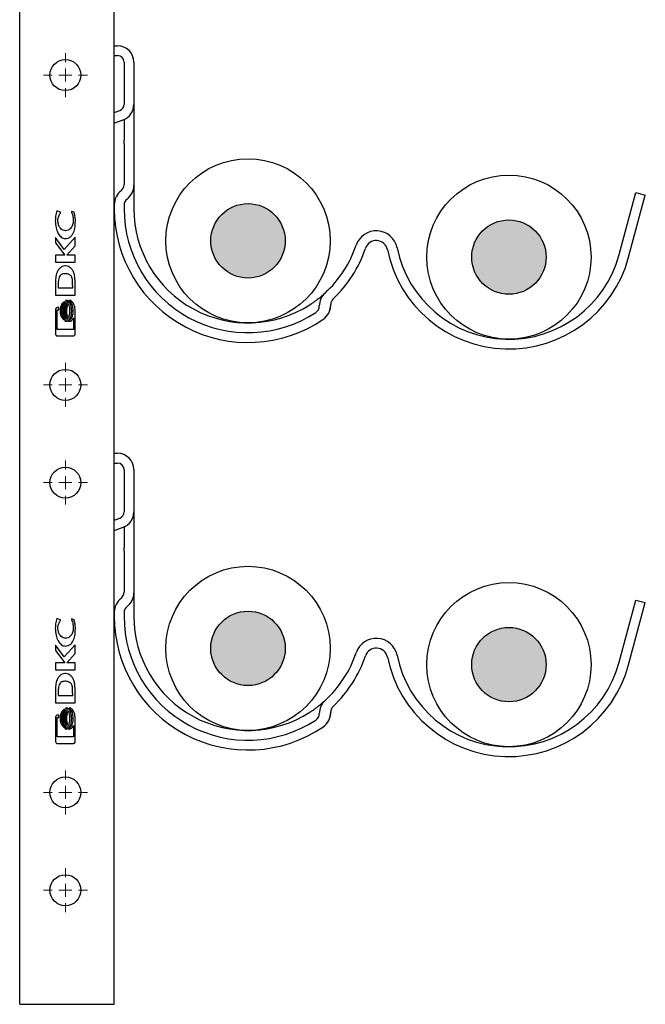
# Model space of a CAD drawing. Units: millimetres. Extents: x 50665 to 72709, y 50698 to 79010.
# Drawn here: x 62637 to 62829, y 58090 to 58392 of the extents above; entities that cross this region are included whole.
import ezdxf

# ---------------------------------------------------------------- set-up
doc = ezdxf.new("R2010")
doc.units = ezdxf.units.MM
doc.set_wipeout_variables(frame=1)
doc.linetypes.add('SLD-Сплошная', pattern=[0])

# ---------------------------------------------------------------- blocks, each defined once
blk = doc.blocks.new('SW_CENTERMARKSYMBOL_6')
at = {"color": 0, "linetype": 'SLD-Сплошная', "lineweight": 18}
for p, q in [((0, 4), (0, 6.75)), ((-4, 0), (-6.75, 0)), ((0, 0), (-2, 0)), ((0, 0), (0, 2)), ((0, 0), (0, -2)), ((0, 0), (2, 0)), ((4, 0), (6.75, 0)), ((0, -4), (0, -6.75))]:
    blk.add_line(p, q, dxfattribs=at)
blk = doc.blocks.new('SW_CENTERMARKSYMBOL_5')
at = {"color": 0, "linetype": 'SLD-Сплошная', "lineweight": 18}
for p, q in [((0, 4), (0, 6.75)), ((-4, 0), (-6.75, 0)), ((0, 0), (-2, 0)), ((0, 0), (0, 2)), ((0, 0), (0, -2)), ((0, 0), (2, 0)), ((4, 0), (6.75, 0)), ((0, -4), (0, -6.75))]:
    blk.add_line(p, q, dxfattribs=at)

msp = doc.modelspace()

# ---------------------------------------------------------------- hatches: boundary and pattern name
h = msp.add_hatch(color=256)
h.dxf.hatch_style = 1
h.paths.add_polyline_path([(62695.56263, 58324.5174, 1), (62718.37931, 58324.5174, 1)])
h = msp.add_hatch(color=256)
h.dxf.hatch_style = 1
h.paths.add_polyline_path([(62775.56263, 58319.5174, 1), (62798.37931, 58319.5174, 1)])
h = msp.add_hatch(color=256)
h.dxf.hatch_style = 1
h.paths.add_polyline_path([(62695.56263, 58199.5174, 1), (62718.37931, 58199.5174, 1)])
h = msp.add_hatch(color=256)
h.dxf.hatch_style = 1
h.paths.add_polyline_path([(62775.56263, 58194.5174, 1), (62798.37931, 58194.5174, 1)])

# ---------------------------------------------------------------- linework, layer by layer
at = {"color": 7, "linetype": 'SLD-Сплошная', "lineweight": 25}
for p, q in [((62653.97097, 58381.33908), (62653.97097, 58384.33909)), ((62653.97097, 58384.33909), (62666.97097, 58384.33909)), ((62653.97097, 58381.33908), (62666.97097, 58381.33908)), ((62668.97097, 58379.33909), (62668.97097, 58366.33909)), ((62671.97097, 58379.33909), (62671.97097, 58366.33909)), ((62671.97097, 58366.33909), (62671.97097, 58355.33909)), ((62660.60829, 58361.8949), (62667.65501, 58364.4597)), ((62660.60829, 58361.8949), (62661.63435, 58359.07583)), ((62661.63435, 58359.07583), (62668.68107, 58361.64062)), ((62668.97097, 58361.75651), (62668.97097, 58355.33909)), ((62668.97097, 58354.33908), (62668.97097, 58355.33909)), ((62668.97097, 58354.33908), (62668.97097, 58341.73909)), ((62671.97097, 58355.33909), (62671.97097, 58354.33908)), ((62671.97097, 58354.33908), (62671.97097, 58341.58237)), ((62820.77837, 58320.28042), (62825.88513, 58339.33909)), ((62823.67615, 58319.50396), (62828.78291, 58338.56263)), ((62825.88513, 58339.33909), (62828.78291, 58338.56263)), ((62665.97097, 58335.59091), (62665.97097, 58334.33909)), ((62668.97097, 58335.43909), (62668.97097, 58334.33909)), ((62671.97097, 58335.43909), (62671.97097, 58334.33909)), ((62732.33255, 58304.94956), (62732.33271, 58304.96624)), ((62653.97097, 58256.33908), (62653.97097, 58259.33909)), ((62653.97097, 58259.33909), (62666.97097, 58259.33909)), ((62653.97097, 58256.33908), (62666.97097, 58256.33908)), ((62668.97097, 58254.33909), (62668.97097, 58241.33909)), ((62671.97097, 58254.33909), (62671.97097, 58241.33909)), ((62671.97097, 58241.33909), (62671.97097, 58230.33909)), ((62660.60829, 58236.8949), (62667.65501, 58239.4597)), ((62660.60829, 58236.8949), (62661.63435, 58234.07583)), ((62661.63435, 58234.07583), (62668.68107, 58236.64062)), ((62668.97097, 58236.75651), (62668.97097, 58230.33909)), ((62668.97097, 58229.33908), (62668.97097, 58230.33909)), ((62668.97097, 58229.33908), (62668.97097, 58216.73909)), ((62671.97097, 58230.33909), (62671.97097, 58229.33908)), ((62671.97097, 58229.33908), (62671.97097, 58216.58237)), ((62820.77837, 58195.28042), (62825.88513, 58214.33909)), ((62823.67615, 58194.50396), (62828.78291, 58213.56263)), ((62825.88513, 58214.33909), (62828.78291, 58213.56263)), ((62665.97097, 58210.59091), (62665.97097, 58209.33909)), ((62668.97097, 58210.43909), (62668.97097, 58209.33909)), ((62671.97097, 58210.43909), (62671.97097, 58209.33909)), ((62732.33255, 58179.94956), (62732.33271, 58179.96624))]:
    msp.add_line(p, q, dxfattribs=at)
for centre, radius in [((62706.97097, 58324.5174), 25.17832), ((62786.97097, 58319.5174), 25.17832), ((62706.97097, 58324.5174), 11.40834), ((62786.97097, 58319.5174), 11.40834), ((62706.97097, 58199.5174), 25.17832), ((62786.97097, 58194.5174), 25.17832), ((62706.97097, 58199.5174), 11.40834), ((62786.97097, 58194.5174), 11.40834)]:
    msp.add_circle(centre, radius)
for centre, radius, start, end in [((62666.97097, 58379.33909), 5, 0, 90), ((62666.97097, 58379.33909), 2, 0, 90), ((62666.97097, 58366.33909), 2, 290, 0), ((62666.97097, 58366.33909), 5, 290, 0), ((62666.57097, 58341.73909), 2.4, 307.9798724, 0), ((62666.58097, 58341.58237), 5.39, 307.9439923, 0), ((62671.37097, 58335.59091), 5.4, 127.9798724, 180), ((62706.97097, 58334.33909), 41, 180, 304.1068574), ((62671.37097, 58335.43909), 2.4, 127.9439923, 180), ((62706.97097, 58334.33909), 38, 180, 303.1344313), ((62706.97097, 58334.33909), 35, 180, 302.7780862), ((62746.29914, 58321.08973), 6.5, 11.465605, 161.3817262), ((62706.97097, 58334.33909), 35, 312.4270423, 341.3817262), ((62746.29914, 58321.08973), 3.5, 11.465605, 161.3817262), ((62786.97097, 58329.33909), 35, 191.465605, 345), ((62706.97097, 58334.33909), 38, 313.4057148, 341.3817262), ((62786.97097, 58329.33909), 38, 191.465605, 345), ((62734.22012, 58304.52573), 5.39, 132.4270423, 179.9834096), ((62726.43012, 58304.52799), 2.4, 303.1344313, 359.9834096), ((62726.93325, 58304.86253), 5.4, 304.1068574, 0.9234651), ((62734.73223, 58304.98824), 2.4, 133.4057148, 180.9234651), ((62666.97097, 58254.33909), 5, 0, 90), ((62666.97097, 58254.33909), 2, 0, 90), ((62666.97097, 58241.33909), 2, 290, 0), ((62666.97097, 58241.33909), 5, 290, 0), ((62666.57097, 58216.73909), 2.4, 307.9798724, 0), ((62666.58097, 58216.58237), 5.39, 307.9439923, 0), ((62671.37097, 58210.59091), 5.4, 127.9798724, 180), ((62671.37097, 58210.43909), 2.4, 127.9439923, 180), ((62706.97097, 58209.33909), 41, 180, 304.1068574), ((62706.97097, 58209.33909), 38, 180, 303.1344313), ((62706.97097, 58209.33909), 35, 180, 302.7780862), ((62746.29914, 58196.08973), 6.5, 11.465605, 161.3817262), ((62746.29914, 58196.08973), 3.5, 11.465605, 161.3817262), ((62706.97097, 58209.33909), 35, 312.4270423, 341.3817262), ((62706.97097, 58209.33909), 38, 313.4057148, 341.3817262), ((62786.97097, 58204.33909), 38, 191.465605, 345), ((62786.97097, 58204.33909), 35, 191.465605, 345), ((62734.22012, 58179.52573), 5.39, 132.4270423, 179.9834096), ((62734.73223, 58179.98824), 2.4, 133.4057148, 180.9234651), ((62726.43012, 58179.52799), 2.4, 303.1344313, 359.9834096), ((62726.93325, 58179.86253), 5.4, 304.1068574, 0.9234651)]:
    msp.add_arc(centre, radius, start, end, dxfattribs=at)
for points, knots in [([(62671.97097, 58341.58237), (62671.97097, 58341.58237), (62671.97097, 58341.55712), (62671.97097, 58341.4532), (62671.97097, 58341.37432), (62671.97097, 58341.26381)], [0, 0, 0, 0, 0.5, 0.5, 1, 1, 1, 1]), ([(62671.97097, 58341.26381), (62671.97097, 58341.11206), (62671.97097, 58340.90344), (62671.97097, 58340.47416), (62671.97097, 58340.31127), (62671.97097, 58339.93725), (62671.97097, 58339.72966), (62671.97097, 58339.26649), (62671.97097, 58339.011), (62671.97097, 58338.44056), (62671.97097, 58338.13444), (62671.97097, 58337.4748), (62671.97097, 58337.11683), (62671.97097, 58336.3852), (62671.97097, 58336.00833), (62671.97097, 58335.61924)], [0, 0, 0, 0, 0.25, 0.25, 0.375, 0.375, 0.5, 0.5, 0.625, 0.625, 0.75, 0.75, 0.875, 0.875, 1, 1, 1, 1]), ([(62671.97097, 58335.61924), (62671.97097, 58335.61137), (62671.97097, 58335.6035), (62671.97097, 58335.59563), (62671.97097, 58335.56417), (62671.97097, 58335.53269), (62671.97097, 58335.50122), (62671.97097, 58335.48639), (62671.97097, 58335.47156), (62671.97097, 58335.45673), (62671.97097, 58335.45085), (62671.97097, 58335.44497), (62671.97097, 58335.43909)], [0, 0, 0, 0, 0.0000236204306, 0.0000236204306, 0.0000236204306, 0.0001181024737, 0.0001181024737, 0.0001181024737, 0.0001626257437, 0.0001626257437, 0.0001626257437, 0.000180277939, 0.000180277939, 0.000180277939, 0.000180277939]), ([(62726.05533, 58304.99991), (62726.38579, 58305.21486), (62726.70247, 58305.42878), (62727.15929, 58305.74772), (62727.30953, 58305.85445), (62727.5972, 58306.06206), (62727.73431, 58306.16267), (62728.12793, 58306.45557), (62728.36818, 58306.64006), (62728.80357, 58306.98193), (62728.99518, 58307.13645), (62729.33806, 58307.41767), (62729.48951, 58307.54458), (62729.75277, 58307.76806), (62729.86581, 58307.86564), (62730.16104, 58308.12289), (62730.30014, 58308.24757), (62730.39732, 58308.33512)], [0, 0, 0, 0, 0.125, 0.125, 0.1875, 0.1875, 0.25, 0.25, 0.375, 0.375, 0.5, 0.5, 0.625, 0.625, 0.75, 0.75, 1, 1, 1, 1]), ([(62726.05533, 58304.99991), (62726.04362, 58304.99229), (62726.03191, 58304.98468), (62726.02019, 58304.97708), (62725.99134, 58304.95837), (62725.96247, 58304.9397), (62725.93359, 58304.92108), (62725.92889, 58304.91805), (62725.9242, 58304.91503), (62725.91951, 58304.912)], [0, 0, 0, 0, 0.0000419176592, 0.0000419176592, 0.0000419176592, 0.0001450724861, 0.0001450724861, 0.0001450724861, 0.0001618337541, 0.0001618337541, 0.0001618337541, 0.0001618337541]), ([(62731.97454, 58302.93957), (62731.98621, 58302.96623), (62732.07273, 58303.1638), (62732.17147, 58303.53002), (62732.27052, 58303.99943), (62732.31548, 58304.38524), (62732.33103, 58304.66193), (62732.33341, 58304.83265), (62732.3331, 58304.90962), (62732.33254, 58304.9517), (62732.33232, 58304.96217), (62732.33224, 58304.96623)], [0, 0, 0, 0, 0.039692195, 0.294216746, 0.514702406, 0.694598014, 0.823287971, 0.894781048, 0.933558816, 0.974223054, 1, 1, 1, 1]), ([(62671.97097, 58216.58237), (62671.97097, 58216.58237), (62671.97097, 58216.55712), (62671.97097, 58216.4532), (62671.97097, 58216.37432), (62671.97097, 58216.26381)], [0, 0, 0, 0, 0.5, 0.5, 1, 1, 1, 1]), ([(62671.97097, 58216.26381), (62671.97097, 58216.11206), (62671.97097, 58215.90344), (62671.97097, 58215.47416), (62671.97097, 58215.31127), (62671.97097, 58214.93725), (62671.97097, 58214.72966), (62671.97097, 58214.26649), (62671.97097, 58214.011), (62671.97097, 58213.44056), (62671.97097, 58213.13444), (62671.97097, 58212.4748), (62671.97097, 58212.11683), (62671.97097, 58211.3852), (62671.97097, 58211.00833), (62671.97097, 58210.61924)], [0, 0, 0, 0, 0.25, 0.25, 0.375, 0.375, 0.5, 0.5, 0.625, 0.625, 0.75, 0.75, 0.875, 0.875, 1, 1, 1, 1]), ([(62671.97097, 58210.61924), (62671.97097, 58210.61137), (62671.97097, 58210.6035), (62671.97097, 58210.59563), (62671.97097, 58210.56417), (62671.97097, 58210.53269), (62671.97097, 58210.50122), (62671.97097, 58210.48639), (62671.97097, 58210.47156), (62671.97097, 58210.45673), (62671.97097, 58210.45085), (62671.97097, 58210.44497), (62671.97097, 58210.43909)], [0, 0, 0, 0, 0.0000236204306, 0.0000236204306, 0.0000236204306, 0.0001181024737, 0.0001181024737, 0.0001181024737, 0.0001626257437, 0.0001626257437, 0.0001626257437, 0.000180277939, 0.000180277939, 0.000180277939, 0.000180277939]), ([(62726.05533, 58179.99991), (62726.38579, 58180.21486), (62726.70247, 58180.42878), (62727.15929, 58180.74772), (62727.30953, 58180.85445), (62727.5972, 58181.06206), (62727.73431, 58181.16267), (62728.12793, 58181.45557), (62728.36818, 58181.64006), (62728.80357, 58181.98193), (62728.99518, 58182.13645), (62729.33806, 58182.41767), (62729.48951, 58182.54458), (62729.75277, 58182.76806), (62729.86581, 58182.86564), (62730.16104, 58183.12289), (62730.30014, 58183.24757), (62730.39732, 58183.33512)], [0, 0, 0, 0, 0.125, 0.125, 0.1875, 0.1875, 0.25, 0.25, 0.375, 0.375, 0.5, 0.5, 0.625, 0.625, 0.75, 0.75, 1, 1, 1, 1]), ([(62726.05533, 58179.99991), (62726.04362, 58179.99229), (62726.03191, 58179.98468), (62726.02019, 58179.97708), (62725.99134, 58179.95837), (62725.96247, 58179.9397), (62725.93359, 58179.92108), (62725.92889, 58179.91805), (62725.9242, 58179.91503), (62725.91951, 58179.912)], [0, 0, 0, 0, 0.0000419176592, 0.0000419176592, 0.0000419176592, 0.0001450724861, 0.0001450724861, 0.0001450724861, 0.0001618337541, 0.0001618337541, 0.0001618337541, 0.0001618337541]), ([(62731.97454, 58177.93957), (62731.98621, 58177.96623), (62732.07273, 58178.1638), (62732.17147, 58178.53002), (62732.27052, 58178.99943), (62732.31548, 58179.38524), (62732.33103, 58179.66193), (62732.33341, 58179.83265), (62732.3331, 58179.90962), (62732.33254, 58179.9517), (62732.33232, 58179.96217), (62732.33224, 58179.96623)], [0, 0, 0, 0, 0.039692195, 0.294216746, 0.514702406, 0.694598014, 0.823287971, 0.894781048, 0.933558816, 0.974223054, 1, 1, 1, 1])]:
    msp.add_open_spline(points, degree=3, knots=knots, dxfattribs=at)
for points in [[(62730.39732, 58308.33512), (62730.52711, 58308.45205), (62730.58375, 58308.50429), (62730.58375, 58308.50429)], [(62730.39732, 58183.33512), (62730.52711, 58183.45205), (62730.58375, 58183.50429), (62730.58375, 58183.50429)]]:
    msp.add_open_spline(points, degree=3, dxfattribs=at)

# ---------------------------------------------------------------- next in the draw order: wipeouts: each hides what was drawn before it
msp.add_wipeout([(62665.97097, 58090.33909), (62636.97097, 58090.33909), (62636.97097, 58715.33909), (62665.97097, 58715.33909)])

# ---------------------------------------------------------------- next in the draw order: linework, layer by layer
for p, q in [((62636.97097, 58090.33909), (62636.97097, 58715.33909)), ((62665.97097, 58090.33909), (62665.97097, 58715.33909)), ((62649.43093, 58333.30881), (62648.39594, 58333.66756)), ((62649.43093, 58333.03011), (62649.43093, 58333.30881)), ((62653.63075, 58333.28734), (62652.86303, 58333.55419)), ((62652.86303, 58333.55419), (62652.86303, 58333.33206)), ((62650.63001, 58321.89177), (62647.97022, 58325.51118)), ((62647.97022, 58325.51118), (62647.97022, 58323.8964)), ((62653.97097, 58325.59594), (62650.63001, 58321.89177)), ((62653.97097, 58322.98564), (62653.97097, 58325.59594)), ((62647.97022, 58323.8964), (62650.78829, 58320.08955)), ((62651.45028, 58320.11222), (62653.97097, 58322.98564)), ((62647.97022, 58320.08955), (62647.97022, 58317.96647)), ((62650.78829, 58320.08955), (62647.97022, 58320.08955)), ((62653.97097, 58320.11222), (62651.45028, 58320.11222)), ((62653.97097, 58317.96647), (62653.97097, 58320.11222)), ((62647.97022, 58317.96647), (62653.97097, 58317.96647)), ((62647.94817, 58311.85805), (62647.97022, 58307.82057)), ((62648.78034, 58311.5613), (62648.80229, 58310.07704)), ((62653.22698, 58310.07704), (62653.20505, 58311.43262)), ((62653.94892, 58311.67092), (62653.94892, 58311.6907)), ((62653.94892, 58311.65195), (62653.94892, 58311.67092)), ((62653.97097, 58307.82057), (62653.94892, 58311.65195)), ((62647.97022, 58307.82057), (62653.97097, 58307.82057)), ((62648.80229, 58310.07704), (62653.22698, 58310.07704)), ((62651.63848, 58306.19055), (62650.9963, 58306.19055)), ((62652.6792, 58306.19055), (62652.0144, 58306.19055)), ((62647.97022, 58303.44477), (62647.97022, 58295.95917)), ((62648.44554, 58297.35468), (62648.44554, 58303.31163)), ((62648.44554, 58303.31163), (62648.99966, 58303.31163)), ((62648.99966, 58304.06458), (62648.59945, 58304.06458)), ((62648.99966, 58303.31163), (62648.99966, 58304.06458)), ((62653.97097, 58295.95917), (62653.97097, 58303.44477)), ((62650.85098, 58299.83489), (62651.49322, 58299.83489)), ((62651.86914, 58299.83489), (62652.53513, 58299.83489)), ((62653.50631, 58300.86522), (62653.49498, 58297.35468)), ((62653.49498, 58297.35468), (62648.44554, 58297.35468)), ((62648.59945, 58295.33909), (62653.34236, 58295.33909)), ((62649.43093, 58208.30881), (62648.39594, 58208.66756)), ((62649.43093, 58208.03012), (62649.43093, 58208.30881)), ((62653.63075, 58208.28735), (62652.86303, 58208.5542)), ((62652.86303, 58208.5542), (62652.86303, 58208.33206)), ((62650.63001, 58196.89178), (62647.97022, 58200.51118)), ((62647.97022, 58200.51118), (62647.97022, 58198.8964)), ((62647.97022, 58198.8964), (62650.78829, 58195.08956)), ((62653.97097, 58200.59594), (62650.63001, 58196.89178)), ((62653.97097, 58197.98564), (62653.97097, 58200.59594)), ((62651.45028, 58195.11222), (62653.97097, 58197.98564)), ((62647.97022, 58195.08956), (62647.97022, 58192.96647)), ((62650.78829, 58195.08956), (62647.97022, 58195.08956)), ((62647.97022, 58192.96647), (62653.97097, 58192.96647)), ((62653.97097, 58195.11222), (62651.45028, 58195.11222)), ((62653.97097, 58192.96647), (62653.97097, 58195.11222)), ((62647.94817, 58186.85805), (62647.97022, 58182.82058)), ((62648.78034, 58186.5613), (62648.80229, 58185.07705)), ((62653.22698, 58185.07705), (62653.20505, 58186.43262)), ((62653.94892, 58186.67092), (62653.94892, 58186.6907)), ((62653.94892, 58186.65195), (62653.94892, 58186.67092)), ((62653.97097, 58182.82058), (62653.94892, 58186.65195)), ((62648.80229, 58185.07705), (62653.22698, 58185.07705)), ((62647.97022, 58182.82058), (62653.97097, 58182.82058)), ((62651.63848, 58181.19055), (62650.9963, 58181.19055)), ((62652.6792, 58181.19055), (62652.0144, 58181.19055)), ((62647.97022, 58178.44477), (62647.97022, 58170.95917)), ((62648.44554, 58172.35468), (62648.44554, 58178.31163)), ((62648.44554, 58178.31163), (62648.99966, 58178.31163)), ((62648.99966, 58179.06459), (62648.59945, 58179.06459)), ((62648.99966, 58178.31163), (62648.99966, 58179.06459)), ((62653.97097, 58170.95917), (62653.97097, 58178.44477)), ((62650.85098, 58174.8349), (62651.49322, 58174.8349)), ((62651.86914, 58174.8349), (62652.53513, 58174.8349)), ((62653.50631, 58175.86522), (62653.49498, 58172.35468)), ((62653.49498, 58172.35468), (62648.44554, 58172.35468)), ((62648.59945, 58170.3391), (62653.34236, 58170.3391))]:
    msp.add_line(p, q, dxfattribs=at)
msp.add_line((62636.97097, 58090.33909), (62665.97097, 58090.33909))
for centre in [(62650.97097, 58375.33909), (62650.97097, 58280.33909), (62650.97097, 58250.33909), (62650.97097, 58155.3391), (62650.97097, 58125.3391)]:
    msp.add_circle(centre, 4.75, dxfattribs=at)
for points, knots in [([(62648.39594, 58333.66756), (62648.2375, 58333.13968), (62647.94233, 58332.15631), (62647.90839, 58331.131), (62647.89266, 58330.65607)], [0, 0, 0, 0, 0.536800093, 1, 1, 1, 1]), ([(62648.67802, 58330.71124), (62648.72004, 58331.19585), (62648.79254, 58332.03196), (62649.24199, 58332.73469), (62649.43093, 58333.03011)], [0, 0, 0, 0, 0.579608712, 1, 1, 1, 1]), ([(62652.86303, 58333.33206), (62653.03453, 58332.86795), (62653.34771, 58332.02048), (62653.38024, 58331.11902), (62653.39496, 58330.71124)], [0, 0, 0, 0, 0.54764346, 1, 1, 1, 1]), ([(62654.0479, 58330.634), (62654.02612, 58331.15487), (62653.98843, 58332.05655), (62653.73696, 58332.92188), (62653.63075, 58333.28734)], [0, 0, 0, 0, 0.577653176, 1, 1, 1, 1]), ([(62647.89266, 58330.65607), (62647.93563, 58329.94456), (62648.01586, 58328.61582), (62648.64382, 58326.87131), (62649.45868, 58325.77547), (62650.26597, 58325.28065), (62650.68792, 58325.23362), (62650.89341, 58325.21072)], [0, 0, 0, 0, 0.315674007, 0.589519921, 0.813199333, 0.909026439, 1, 1, 1, 1]), ([(62651.03643, 58327.60084), (62650.79817, 58327.62917), (62650.31602, 58327.68651), (62649.68446, 58328.11564), (62649.15154, 58328.76355), (62648.75724, 58329.65383), (62648.70516, 58330.34909), (62648.67802, 58330.71124)], [0, 0, 0, 0, 0.165414898, 0.334737272, 0.516014014, 0.747901461, 1, 1, 1, 1]), ([(62650.89341, 58325.21072), (62651.19974, 58325.23721), (62651.82406, 58325.29119), (62652.69761, 58325.82642), (62653.45412, 58326.84766), (62653.97131, 58328.51137), (62654.01983, 58329.85614), (62654.0479, 58330.634)], [0, 0, 0, 0, 0.130532123, 0.266031182, 0.423997526, 0.666818942, 1, 1, 1, 1]), ([(62653.39496, 58330.71124), (62653.35214, 58330.25429), (62653.27093, 58329.38769), (62652.66793, 58328.37118), (62651.89046, 58327.72266), (62651.31725, 58327.6409), (62651.03643, 58327.60084)], [0, 0, 0, 0, 0.317455066, 0.602050316, 0.805040268, 1, 1, 1, 1]), ([(62653.75283, 58314.19078), (62653.6566, 58314.50457), (62653.47161, 58315.10776), (62652.94969, 58315.86775), (62652.30649, 58316.43237), (62651.56134, 58316.77025), (62650.75428, 58316.84722), (62649.9368, 58316.62129), (62649.15522, 58316.07482), (62648.77539, 58315.52648), (62648.56889, 58315.22837)], [0, 0, 0, 0, 0.138090658, 0.26545549, 0.384013345, 0.496102699, 0.605759512, 0.71979062, 0.847661882, 1, 1, 1, 1]), ([(62648.56889, 58315.22837), (62648.46227, 58315.00166), (62648.2214, 58314.48951), (62648, 58313.34824), (62647.96862, 58312.44596), (62647.94817, 58311.85805)], [0, 0, 0, 0, 0.216742574, 0.489643269, 1, 1, 1, 1]), ([(62650.96467, 58314.4175), (62650.77396, 58314.41277), (62650.42962, 58314.40424), (62649.96302, 58314.30481), (62649.59478, 58314.12357), (62649.26092, 58313.79108), (62649.01181, 58313.227), (62648.91521, 58312.75472), (62648.86108, 58312.49011)], [0, 0, 0, 0, 0.176808067, 0.319230712, 0.43937935, 0.552394852, 0.749204381, 1, 1, 1, 1]), ([(62653.20505, 58311.43262), (62653.19536, 58311.82889), (62653.17763, 58312.55462), (62652.96135, 58313.4308), (62652.56895, 58313.94839), (62652.15277, 58314.22598), (62651.60227, 58314.39318), (62651.19158, 58314.40884), (62650.96467, 58314.4175)], [0, 0, 0, 0, 0.274675575, 0.503042428, 0.607380979, 0.71657904, 0.843411775, 1, 1, 1, 1]), ([(62653.92071, 58312.64493), (62653.90719, 58312.93124), (62653.88268, 58313.45008), (62653.79301, 58313.96155), (62653.75283, 58314.19078)], [0, 0, 0, 0, 0.551829106, 1, 1, 1, 1]), ([(62648.86108, 58312.49011), (62648.83891, 58312.30901), (62648.8011, 58312.00031), (62648.78641, 58311.68969), (62648.78034, 58311.5613)], [0, 0, 0, 0, 0.586634086, 1, 1, 1, 1]), ([(62653.94892, 58311.6907), (62653.9467, 58311.84548), (62653.94213, 58312.1637), (62653.92798, 58312.48164), (62653.92071, 58312.64493)], [0, 0, 0, 0, 0.486423489, 1, 1, 1, 1]), ([(62650.71369, 58305.82949), (62650.56774, 58305.75511), (62650.25997, 58305.59828), (62649.90461, 58305.17324), (62649.4527, 58304.35614), (62649.383, 58303.5991), (62649.33205, 58303.04567)], [0, 0, 0, 0, 0.149079541, 0.314363484, 0.498773308, 1, 1, 1, 1]), ([(62649.81879, 58303.04567), (62649.83743, 58303.3668), (62649.87289, 58303.97771), (62650.14544, 58304.75003), (62650.49319, 58305.33575), (62650.79174, 58305.57855), (62650.9324, 58305.69295)], [0, 0, 0, 0, 0.322978589, 0.614422755, 0.818336724, 1, 1, 1, 1]), ([(62651.06531, 58305.57761), (62650.9119, 58305.41583), (62650.58373, 58305.06976), (62650.20398, 58304.20375), (62650.14458, 58303.49812), (62650.10649, 58303.04567)], [0, 0, 0, 0, 0.239541255, 0.512394651, 1, 1, 1, 1]), ([(62650.59383, 58303.04567), (62650.62734, 58303.53338), (62650.68334, 58304.34836), (62651.11642, 58305.03344), (62651.29034, 58305.30855)], [0, 0, 0, 0, 0.598425932, 1, 1, 1, 1]), ([(62650.9324, 58305.69295), (62650.89306, 58305.7216), (62650.82337, 58305.77234), (62650.74696, 58305.81216), (62650.71369, 58305.82949)], [0, 0, 0, 0, 0.564631092, 1, 1, 1, 1]), ([(62651.43271, 58305.07287), (62651.26752, 58304.73402), (62650.95489, 58304.09272), (62650.92005, 58303.38122), (62650.90363, 58303.04567)], [0, 0, 0, 0, 0.52839525, 1, 1, 1, 1]), ([(62650.9963, 58306.19055), (62651.13327, 58306.09418), (62651.42781, 58305.88697), (62651.75118, 58305.39983), (62652.16938, 58304.47714), (62652.23129, 58303.65149), (62652.27671, 58303.04567)], [0, 0, 0, 0, 0.141524921, 0.304329495, 0.489562095, 1, 1, 1, 1]), ([(62651.29034, 58305.30855), (62651.25124, 58305.36272), (62651.1826, 58305.45782), (62651.1006, 58305.54157), (62651.06531, 58305.57761)], [0, 0, 0, 0, 0.5697004268, 1, 1, 1, 1]), ([(62651.39093, 58303.04567), (62651.40437, 58303.34005), (62651.42756, 58303.84813), (62651.58598, 58304.3304), (62651.65261, 58304.53324)], [0, 0, 0, 0, 0.579402012, 1, 1, 1, 1]), ([(62651.65261, 58304.53324), (62651.61747, 58304.63966), (62651.5564, 58304.82463), (62651.46957, 58304.99888), (62651.43271, 58305.07287)], [0, 0, 0, 0, 0.575396163, 1, 1, 1, 1]), ([(62652.9189, 58303.04567), (62652.89758, 58303.44244), (62652.85748, 58304.18846), (62652.54538, 58305.12171), (62652.15043, 58305.81299), (62651.79955, 58306.07176), (62651.63848, 58306.19055)], [0, 0, 0, 0, 0.33644056, 0.632575351, 0.831336822, 1, 1, 1, 1]), ([(62652.0144, 58306.19055), (62652.15147, 58306.09419), (62652.44617, 58305.88703), (62652.76974, 58305.39986), (62653.18808, 58304.47717), (62653.24999, 58303.65149), (62653.29542, 58303.04567)], [0, 0, 0, 0, 0.141570687, 0.304387407, 0.489612328, 1, 1, 1, 1]), ([(62653.97097, 58303.44477), (62653.93847, 58303.74612), (62653.87104, 58304.37125), (62653.52753, 58305.16311), (62653.15386, 58305.81473), (62652.82492, 58306.07517), (62652.6792, 58306.19055)], [0, 0, 0, 0, 0.289382684, 0.600301354, 0.82292858, 1, 1, 1, 1]), ([(62648.59945, 58304.06458), (62648.50598, 58304.05254), (62648.32231, 58304.02888), (62648.11774, 58303.86341), (62647.99292, 58303.66124), (62647.97786, 58303.51761), (62647.97022, 58303.44477)], [0, 0, 0, 0, 0.285248594, 0.560563198, 0.77715102, 1, 1, 1, 1]), ([(62649.33205, 58303.04567), (62649.3546, 58302.69186), (62649.39722, 58302.02335), (62649.72402, 58301.19422), (62650.14164, 58300.58868), (62650.49488, 58300.38052), (62650.66052, 58300.28291)], [0, 0, 0, 0, 0.3288598884, 0.6213683293, 0.8224446028, 1, 1, 1, 1]), ([(62650.91263, 58300.41211), (62650.73867, 58300.56695), (62650.36404, 58300.90039), (62649.92976, 58301.80961), (62649.86228, 58302.56129), (62649.81879, 58303.04567)], [0, 0, 0, 0, 0.235625303, 0.507433558, 1, 1, 1, 1]), ([(62650.10649, 58303.04567), (62650.16204, 58302.48177), (62650.23649, 58301.72589), (62650.68027, 58300.90348), (62650.9346, 58300.64491), (62651.05514, 58300.52235)], [0, 0, 0, 0, 0.607099144, 0.813780607, 1, 1, 1, 1]), ([(62651.29034, 58300.78332), (62651.07401, 58301.14765), (62650.65887, 58301.84682), (62650.61489, 58302.65745), (62650.59383, 58303.04567)], [0, 0, 0, 0, 0.521089669, 1, 1, 1, 1]), ([(62652.27671, 58303.04567), (62652.25274, 58302.6246), (62652.20792, 58301.83731), (62651.85986, 58300.86556), (62651.41774, 58300.16203), (62651.02871, 58299.93748), (62650.85098, 58299.83489)], [0, 0, 0, 0, 0.341641494, 0.638782766, 0.834972538, 1, 1, 1, 1]), ([(62650.90363, 58303.04567), (62650.92988, 58302.62221), (62650.97427, 58301.90638), (62651.30217, 58301.27271), (62651.43609, 58301.0139)], [0, 0, 0, 0, 0.591570898, 1, 1, 1, 1]), ([(62651.65723, 58301.54816), (62651.57332, 58301.81175), (62651.41802, 58302.2996), (62651.39946, 58302.81072), (62651.39093, 58303.04567)], [0, 0, 0, 0, 0.540329234, 1, 1, 1, 1]), ([(62651.43609, 58301.0139), (62651.48305, 58301.10753), (62651.56971, 58301.28032), (62651.62973, 58301.464), (62651.65723, 58301.54816)], [0, 0, 0, 0, 0.541846965, 1, 1, 1, 1]), ([(62651.49322, 58299.83489), (62651.64436, 58299.91681), (62651.9701, 58300.09336), (62652.3317, 58300.58077), (62652.80017, 58301.53341), (62652.86854, 58302.4042), (62652.9189, 58303.04567)], [0, 0, 0, 0, 0.1387198717, 0.2989568798, 0.483569937, 1, 1, 1, 1]), ([(62653.29542, 58303.04567), (62653.27143, 58302.62447), (62653.22658, 58301.83696), (62652.87833, 58300.86507), (62652.43605, 58300.16157), (62652.0469, 58299.93733), (62651.86914, 58299.83489)], [0, 0, 0, 0, 0.3417096857, 0.6388756587, 0.8350379453, 1, 1, 1, 1]), ([(62650.66052, 58300.28291), (62650.70936, 58300.30294), (62650.79709, 58300.33891), (62650.87714, 58300.38963), (62650.91263, 58300.41211)], [0, 0, 0, 0, 0.556647232, 1, 1, 1, 1]), ([(62651.05514, 58300.52235), (62651.1019, 58300.56677), (62651.18709, 58300.64771), (62651.25824, 58300.74116), (62651.29034, 58300.78332)], [0, 0, 0, 0, 0.548877124, 1, 1, 1, 1]), ([(62652.53513, 58299.83489), (62652.64162, 58299.88711), (62652.86544, 58299.99686), (62653.21336, 58300.34198), (62653.3917, 58300.66053), (62653.50631, 58300.86522)], [0, 0, 0, 0, 0.244931782, 0.5148067952, 1, 1, 1, 1]), ([(62647.97022, 58295.95917), (62647.98255, 58295.86696), (62648.00691, 58295.68485), (62648.17549, 58295.48368), (62648.3803, 58295.3613), (62648.52554, 58295.34658), (62648.59945, 58295.33909)], [0, 0, 0, 0, 0.2813023638, 0.5556285786, 0.7738778578, 1, 1, 1, 1]), ([(62653.34236, 58295.33909), (62653.43579, 58295.35114), (62653.61939, 58295.3748), (62653.82375, 58295.54041), (62653.94833, 58295.74267), (62653.96335, 58295.88631), (62653.97097, 58295.95917)], [0, 0, 0, 0, 0.2851971764, 0.5604284498, 0.7770436792, 1, 1, 1, 1]), ([(62648.39594, 58208.66756), (62648.2375, 58208.13969), (62647.94233, 58207.15632), (62647.90839, 58206.131), (62647.89266, 58205.65608)], [0, 0, 0, 0, 0.536800093, 1, 1, 1, 1]), ([(62648.67802, 58205.71124), (62648.72004, 58206.19586), (62648.79254, 58207.03196), (62649.24199, 58207.73469), (62649.43093, 58208.03012)], [0, 0, 0, 0, 0.579608712, 1, 1, 1, 1]), ([(62652.86303, 58208.33206), (62653.03453, 58207.86795), (62653.34771, 58207.02049), (62653.38024, 58206.11903), (62653.39496, 58205.71124)], [0, 0, 0, 0, 0.54764346, 1, 1, 1, 1]), ([(62654.0479, 58205.63401), (62654.02612, 58206.15487), (62653.98843, 58207.05655), (62653.73696, 58207.92188), (62653.63075, 58208.28735)], [0, 0, 0, 0, 0.577653176, 1, 1, 1, 1]), ([(62647.89266, 58205.65608), (62647.93563, 58204.94457), (62648.01586, 58203.61582), (62648.64382, 58201.87131), (62649.45868, 58200.77547), (62650.26597, 58200.28065), (62650.68792, 58200.23363), (62650.89341, 58200.21072)], [0, 0, 0, 0, 0.315674007, 0.589519921, 0.813199333, 0.909026439, 1, 1, 1, 1]), ([(62651.03643, 58202.60084), (62650.79817, 58202.62918), (62650.31602, 58202.68651), (62649.68446, 58203.11565), (62649.15154, 58203.76356), (62648.75724, 58204.65384), (62648.70516, 58205.3491), (62648.67802, 58205.71124)], [0, 0, 0, 0, 0.165414898, 0.334737272, 0.516014014, 0.747901461, 1, 1, 1, 1]), ([(62650.89341, 58200.21072), (62651.19974, 58200.23721), (62651.82406, 58200.29119), (62652.69761, 58200.82642), (62653.45412, 58201.84767), (62653.97131, 58203.51137), (62654.01983, 58204.85614), (62654.0479, 58205.63401)], [0, 0, 0, 0, 0.130532123, 0.266031182, 0.423997526, 0.666818942, 1, 1, 1, 1]), ([(62653.39496, 58205.71124), (62653.35214, 58205.2543), (62653.27093, 58204.3877), (62652.66793, 58203.37119), (62651.89046, 58202.72266), (62651.31725, 58202.6409), (62651.03643, 58202.60084)], [0, 0, 0, 0, 0.317455066, 0.602050316, 0.805040268, 1, 1, 1, 1]), ([(62648.56889, 58190.22838), (62648.46227, 58190.00167), (62648.2214, 58189.48951), (62648, 58188.34825), (62647.96862, 58187.44596), (62647.94817, 58186.85805)], [0, 0, 0, 0, 0.216742574, 0.489643269, 1, 1, 1, 1]), ([(62653.75283, 58189.19079), (62653.6566, 58189.50457), (62653.47161, 58190.10776), (62652.94969, 58190.86775), (62652.30649, 58191.43238), (62651.56134, 58191.77025), (62650.75428, 58191.84722), (62649.9368, 58191.62129), (62649.15522, 58191.07482), (62648.77539, 58190.52648), (62648.56889, 58190.22838)], [0, 0, 0, 0, 0.138090658, 0.26545549, 0.384013345, 0.496102699, 0.605759512, 0.71979062, 0.847661882, 1, 1, 1, 1]), ([(62650.96467, 58189.4175), (62650.77396, 58189.41277), (62650.42962, 58189.40424), (62649.96302, 58189.30481), (62649.59478, 58189.12357), (62649.26092, 58188.79108), (62649.01181, 58188.227), (62648.91521, 58187.75473), (62648.86108, 58187.49011)], [0, 0, 0, 0, 0.176808067, 0.319230712, 0.43937935, 0.552394852, 0.749204381, 1, 1, 1, 1]), ([(62653.20505, 58186.43262), (62653.19536, 58186.82889), (62653.17763, 58187.55462), (62652.96135, 58188.43081), (62652.56895, 58188.9484), (62652.15277, 58189.22598), (62651.60227, 58189.39318), (62651.19158, 58189.40885), (62650.96467, 58189.4175)], [0, 0, 0, 0, 0.274675575, 0.503042428, 0.607380979, 0.71657904, 0.843411775, 1, 1, 1, 1]), ([(62648.86108, 58187.49011), (62648.83891, 58187.30901), (62648.8011, 58187.00031), (62648.78641, 58186.6897), (62648.78034, 58186.5613)], [0, 0, 0, 0, 0.586634086, 1, 1, 1, 1]), ([(62653.92071, 58187.64493), (62653.90719, 58187.93124), (62653.88268, 58188.45008), (62653.79301, 58188.96156), (62653.75283, 58189.19079)], [0, 0, 0, 0, 0.551829106, 1, 1, 1, 1]), ([(62653.94892, 58186.6907), (62653.9467, 58186.84549), (62653.94213, 58187.16371), (62653.92798, 58187.48165), (62653.92071, 58187.64493)], [0, 0, 0, 0, 0.486423489, 1, 1, 1, 1]), ([(62650.71369, 58180.82949), (62650.56774, 58180.75512), (62650.25997, 58180.59829), (62649.90461, 58180.17325), (62649.4527, 58179.35614), (62649.383, 58178.5991), (62649.33205, 58178.04568)], [0, 0, 0, 0, 0.149079541, 0.314363484, 0.498773308, 1, 1, 1, 1]), ([(62649.81879, 58178.04568), (62649.83743, 58178.36681), (62649.87289, 58178.97772), (62650.14544, 58179.75003), (62650.49319, 58180.33575), (62650.79174, 58180.57856), (62650.9324, 58180.69295)], [0, 0, 0, 0, 0.322978589, 0.614422755, 0.818336724, 1, 1, 1, 1]), ([(62651.06531, 58180.57761), (62650.9119, 58180.41583), (62650.58373, 58180.06977), (62650.20398, 58179.20375), (62650.14458, 58178.49812), (62650.10649, 58178.04568)], [0, 0, 0, 0, 0.239541255, 0.512394651, 1, 1, 1, 1]), ([(62650.59383, 58178.04568), (62650.62734, 58178.53338), (62650.68334, 58179.34836), (62651.11642, 58180.03344), (62651.29034, 58180.30855)], [0, 0, 0, 0, 0.598425932, 1, 1, 1, 1]), ([(62650.9324, 58180.69295), (62650.89306, 58180.7216), (62650.82337, 58180.77235), (62650.74696, 58180.81216), (62650.71369, 58180.82949)], [0, 0, 0, 0, 0.564631092, 1, 1, 1, 1]), ([(62650.9963, 58181.19055), (62651.13327, 58181.09419), (62651.42781, 58180.88698), (62651.75118, 58180.39983), (62652.16938, 58179.47715), (62652.23129, 58178.65149), (62652.27671, 58178.04568)], [0, 0, 0, 0, 0.141524921, 0.304329495, 0.489562095, 1, 1, 1, 1]), ([(62651.29034, 58180.30855), (62651.25124, 58180.36273), (62651.1826, 58180.45782), (62651.1006, 58180.54158), (62651.06531, 58180.57761)], [0, 0, 0, 0, 0.5697004268, 1, 1, 1, 1]), ([(62652.9189, 58178.04568), (62652.89758, 58178.44245), (62652.85748, 58179.18846), (62652.54538, 58180.12171), (62652.15043, 58180.813), (62651.79955, 58181.07176), (62651.63848, 58181.19055)], [0, 0, 0, 0, 0.33644056, 0.632575351, 0.831336822, 1, 1, 1, 1]), ([(62652.0144, 58181.19055), (62652.15147, 58181.0942), (62652.44617, 58180.88703), (62652.76974, 58180.39986), (62653.18808, 58179.47718), (62653.24999, 58178.6515), (62653.29542, 58178.04568)], [0, 0, 0, 0, 0.141570687, 0.304387407, 0.489612328, 1, 1, 1, 1]), ([(62653.97097, 58178.44477), (62653.93847, 58178.74613), (62653.87104, 58179.37126), (62653.52753, 58180.16311), (62653.15386, 58180.81473), (62652.82492, 58181.07517), (62652.6792, 58181.19055)], [0, 0, 0, 0, 0.289382684, 0.600301354, 0.82292858, 1, 1, 1, 1]), ([(62648.59945, 58179.06459), (62648.50598, 58179.05255), (62648.32231, 58179.02888), (62648.11774, 58178.86342), (62647.99292, 58178.66124), (62647.97786, 58178.51761), (62647.97022, 58178.44477)], [0, 0, 0, 0, 0.285248594, 0.560563198, 0.77715102, 1, 1, 1, 1]), ([(62649.33205, 58178.04568), (62649.3546, 58177.69187), (62649.39722, 58177.02335), (62649.72402, 58176.19422), (62650.14164, 58175.58868), (62650.49488, 58175.38053), (62650.66052, 58175.28291)], [0, 0, 0, 0, 0.3288598884, 0.6213683293, 0.8224446028, 1, 1, 1, 1]), ([(62650.91263, 58175.41211), (62650.73867, 58175.56695), (62650.36404, 58175.9004), (62649.92976, 58176.80961), (62649.86228, 58177.56129), (62649.81879, 58178.04568)], [0, 0, 0, 0, 0.235625303, 0.507433558, 1, 1, 1, 1]), ([(62650.10649, 58178.04568), (62650.16204, 58177.48177), (62650.23649, 58176.72589), (62650.68027, 58175.90349), (62650.9346, 58175.64491), (62651.05514, 58175.52236)], [0, 0, 0, 0, 0.607099144, 0.813780607, 1, 1, 1, 1]), ([(62651.29034, 58175.78333), (62651.07401, 58176.14766), (62650.65887, 58176.84682), (62650.61489, 58177.65746), (62650.59383, 58178.04568)], [0, 0, 0, 0, 0.521089669, 1, 1, 1, 1]), ([(62652.27671, 58178.04568), (62652.25274, 58177.62461), (62652.20792, 58176.83732), (62651.85986, 58175.86557), (62651.41774, 58175.16204), (62651.02871, 58174.93749), (62650.85098, 58174.8349)], [0, 0, 0, 0, 0.341641494, 0.638782766, 0.834972538, 1, 1, 1, 1]), ([(62651.43271, 58180.07288), (62651.26752, 58179.73402), (62650.95489, 58179.09272), (62650.92005, 58178.38122), (62650.90363, 58178.04568)], [0, 0, 0, 0, 0.52839525, 1, 1, 1, 1]), ([(62650.90363, 58178.04568), (62650.92988, 58177.62221), (62650.97427, 58176.90639), (62651.30217, 58176.27272), (62651.43609, 58176.01391)], [0, 0, 0, 0, 0.591570898, 1, 1, 1, 1]), ([(62651.39093, 58178.04568), (62651.40437, 58178.34006), (62651.42756, 58178.84813), (62651.58598, 58179.3304), (62651.65261, 58179.53324)], [0, 0, 0, 0, 0.579402012, 1, 1, 1, 1]), ([(62651.65723, 58176.54816), (62651.57332, 58176.81176), (62651.41802, 58177.2996), (62651.39946, 58177.81073), (62651.39093, 58178.04568)], [0, 0, 0, 0, 0.540329234, 1, 1, 1, 1]), ([(62651.65261, 58179.53324), (62651.61747, 58179.63967), (62651.5564, 58179.82463), (62651.46957, 58179.99889), (62651.43271, 58180.07288)], [0, 0, 0, 0, 0.575396163, 1, 1, 1, 1]), ([(62651.49322, 58174.8349), (62651.64436, 58174.91682), (62651.9701, 58175.09337), (62652.3317, 58175.58077), (62652.80017, 58176.53341), (62652.86854, 58177.4042), (62652.9189, 58178.04568)], [0, 0, 0, 0, 0.1387198717, 0.2989568798, 0.483569937, 1, 1, 1, 1]), ([(62653.29542, 58178.04568), (62653.27143, 58177.62447), (62653.22658, 58176.83696), (62652.87833, 58175.86507), (62652.43605, 58175.16157), (62652.0469, 58174.93733), (62651.86914, 58174.8349)], [0, 0, 0, 0, 0.3417096857, 0.6388756587, 0.8350379453, 1, 1, 1, 1]), ([(62650.66052, 58175.28291), (62650.70936, 58175.30294), (62650.79709, 58175.33892), (62650.87714, 58175.38963), (62650.91263, 58175.41211)], [0, 0, 0, 0, 0.556647232, 1, 1, 1, 1]), ([(62651.05514, 58175.52236), (62651.1019, 58175.56678), (62651.18709, 58175.64771), (62651.25824, 58175.74117), (62651.29034, 58175.78333)], [0, 0, 0, 0, 0.548877124, 1, 1, 1, 1]), ([(62651.43609, 58176.01391), (62651.48305, 58176.10753), (62651.56971, 58176.28032), (62651.62973, 58176.464), (62651.65723, 58176.54816)], [0, 0, 0, 0, 0.541846965, 1, 1, 1, 1]), ([(62652.53513, 58174.8349), (62652.64162, 58174.88712), (62652.86544, 58174.99687), (62653.21336, 58175.34198), (62653.3917, 58175.66053), (62653.50631, 58175.86522)], [0, 0, 0, 0, 0.244931782, 0.5148067952, 1, 1, 1, 1]), ([(62647.97022, 58170.95917), (62647.98255, 58170.86697), (62648.00691, 58170.68485), (62648.17549, 58170.48368), (62648.3803, 58170.36131), (62648.52554, 58170.34659), (62648.59945, 58170.3391)], [0, 0, 0, 0, 0.2813023638, 0.5556285786, 0.7738778578, 1, 1, 1, 1]), ([(62653.34236, 58170.3391), (62653.43579, 58170.35114), (62653.61939, 58170.37481), (62653.82375, 58170.54042), (62653.94833, 58170.74268), (62653.96335, 58170.88632), (62653.97097, 58170.95917)], [0, 0, 0, 0, 0.2851971764, 0.5604284498, 0.7770436792, 1, 1, 1, 1])]:
    msp.add_open_spline(points, degree=3, knots=knots, dxfattribs=at)

# ---------------------------------------------------------------- next in the draw order: block references
at = {"color": 7, "linetype": 'SLD-Сплошная', "lineweight": 18, "rotation": 270}
for name, p in [('SW_CENTERMARKSYMBOL_6', (62650.97097, 58375.33909)), ('SW_CENTERMARKSYMBOL_5', (62650.97097, 58280.33909)), ('SW_CENTERMARKSYMBOL_6', (62650.97097, 58250.33909)), ('SW_CENTERMARKSYMBOL_5', (62650.97097, 58155.3391)), ('SW_CENTERMARKSYMBOL_6', (62650.97097, 58125.3391))]:
    msp.add_blockref(name, p, dxfattribs=at)

doc.saveas('drawing.dxf')
